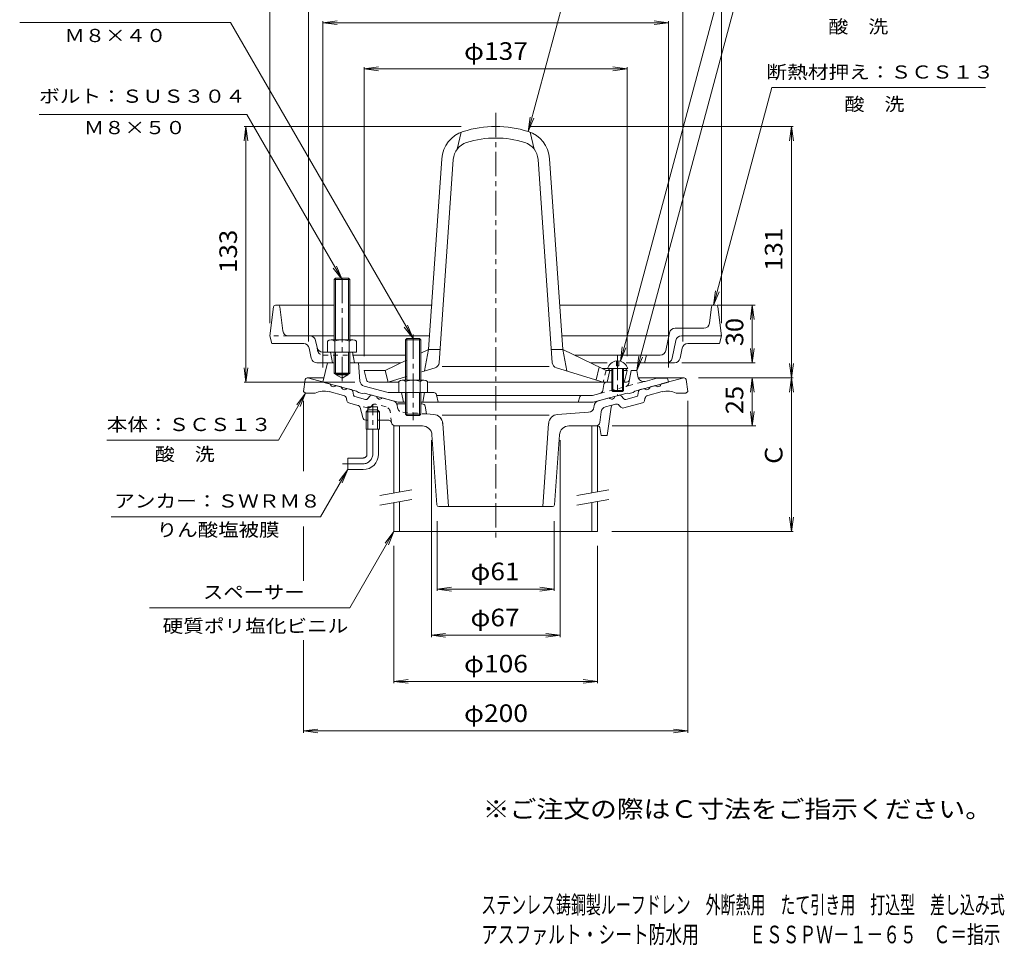
# Model space of a CAD drawing. Units: millimetres. Extents: x -280 to 233, y -347 to 392.
# Drawn here: x -280 to 233, y -347 to 135 of the extents above; entities that cross this region are included whole.
import ezdxf

# ---------------------------------------------------------------- set-up
doc = ezdxf.new("R2010")
doc.units = ezdxf.units.MM
doc.header["$LTSCALE"] = 3
doc.linetypes.add('JWW_CENTER1', pattern=[6.773333, 4.233333, -0.846667, 0.846667, -0.846667])
doc.linetypes.add('JWW_DASHED1', pattern=[1.693333, 0.846667, -0.846667])
for name, color, linetype in [('0-A', 7, 'Continuous'), ('F-4ﾚｲﾔ', 7, 'Continuous'), ('F-5ﾚｲﾔ', 7, 'Continuous'), ('その他', 7, 'Continuous'), ('仕上', 7, 'Continuous'), ('寸法', 7, 'Continuous'), ('建具', 7, 'Continuous'), ('躯体', 7, 'Continuous'), ('通り芯', 7, 'Continuous')]:
    doc.layers.add(name, color=color, linetype=linetype)
doc.styles.add('ＭＳ ゴシック', font='txt', dxfattribs={"height": 1})

msp = doc.modelspace()

# ---------------------------------------------------------------- linework, layer by layer
at = {"layer": '0-A', "color": 2, "linetype": 'Continuous', "lineweight": 9}
for p, q in [((-115.99, -0.01), (-115.31, 0.67)), ((-115.31, 0.67), (-108.66, 0.67)), ((-115.31, -31.33), (-115.31, 0.67)), ((-108.66, 0.67), (-107.99, -0.01)), ((-108.66, -31.33), (-108.66, 0.67)), ((-107.99, -0.01), (-115.99, -0.01)), ((-115.99, -31.33), (-115.99, -0.01)), ((-107.99, -31.33), (-107.99, -0.01)), ((-119.49, -32.05), (-119.49, -37.83)), ((-117.61, -31.33), (-106.36, -31.33)), ((-115.73, -32.05), (-115.73, -37.83)), ((-108.24, -32.05), (-108.24, -37.83)), ((-104.49, -32.05), (-104.49, -37.83)), ((-115.99, -37.83), (-115.99, -48.65)), ((-115.31, -37.83), (-115.31, -49.33)), ((-108.66, -37.83), (-108.66, -49.33)), ((-107.99, -37.83), (-107.99, -48.65)), ((-104.49, -37.83), (-106.49, -37.83)), ((-107.99, -48.65), (-115.99, -48.65)), ((-115.99, -48.65), (-115.31, -49.33)), ((-115.31, -49.33), (-108.66, -49.33)), ((-108.66, -49.33), (-107.99, -48.65))]:
    msp.add_line(p, q, dxfattribs=at)
at = {"layer": '0-A', "color": 4, "linetype": 'JWW_CENTER1', "lineweight": 9}
msp.add_line((-111.99, -52.94), (-111.99, 3.04), dxfattribs=at)
at = {"layer": '0-A', "color": 4, "linetype": 'Continuous', "lineweight": 9}
for p, q in [((-147.6, -14.21), (-149.49, -29.33)), ((-115.99, -13.33), (-146.6, -13.33)), ((-144.38, -14.21), (-142.87, -26.69)), ((-65.14, -13.33), (-107.99, -13.33)), ((82.63, -13.33), (1.41, -13.33)), ((80.41, -14.21), (79.38, -22.69)), ((83.62, -14.21), (85.51, -29.33)), ((61.41, -25.33), (76.4, -25.33)), ((-149.49, -29.33), (-148.49, -33.33)), ((-128.67, -29.33), (-139.89, -29.33)), ((-115.99, -29.33), (-128.67, -29.33)), ((-66.5, -29.33), (-107.99, -29.33)), ((57.34, -29.33), (2.52, -29.33)), ((56.64, -36.92), (58.47, -27.74)), ((58.32, -28.53), (58.47, -27.74)), ((64.69, -29.33), (85.51, -29.33)), ((85.51, -29.33), (84.51, -33.33)), ((-131.93, -33.33), (-148.49, -33.33)), ((-127.97, -40.92), (-129.01, -35.73)), ((-125.72, -31.74), (-124.99, -35.42)), ((59.92, -40.92), (61.75, -31.74)), ((64, -40.92), (65.03, -35.73)), ((67.96, -33.33), (84.51, -33.33)), ((-122.05, -37.83), (-106.49, -37.83)), ((-117.99, -37.83), (-116.99, -43.33)), ((-106.49, -37.83), (-105.49, -43.33)), ((-78.99, -39.33), (-106.21, -39.33)), ((53.7, -39.33), (9.15, -39.33)), ((46.51, -39.33), (45.51, -43.33)), ((-119.49, -43.33), (-125.03, -43.33)), ((-81.3, -43.33), (-103.49, -43.33)), ((26.05, -43.33), (17.33, -43.33)), ((61.05, -43.33), (35.97, -43.33))]:
    msp.add_line(p, q, dxfattribs=at)
at = {"layer": '0-A', "color": 4, "linetype": 'JWW_DASHED1', "lineweight": 9}
for p, q in [((-139.89, -29.33), (-149.49, -29.33)), ((-124.69, -36.92), (-124.99, -35.42)), ((-121.75, -39.33), (-106.21, -39.33))]:
    msp.add_line(p, q, dxfattribs=at)
at = {"layer": '0-A', "color": 4, "linetype": 'Continuous', "lineweight": 9}
for centre, radius, start, end in [((-146.6, -14.33), 1, 90, 172.8757), ((-145.37, -14.33), 1, 6.9101, 90), ((81.4, -14.33), 1, 90, 173.0899), ((82.63, -14.33), 1, 7.1243, 90), ((61.41, -28.33), 3, 90, 168.6909), ((76.4, -22.33), 3, 270, 353.0885), ((-139.89, -26.33), 3, 186.9109, 270), ((-128.67, -32.33), 3, 11.3097, 90), ((57.34, -28.33), 1, 270, 348.6902), ((64.69, -32.33), 3, 90, 168.691), ((-131.95, -36.33), 3, 11.3103, 90), ((-122.05, -34.83), 3, 191.3097, 270), ((67.97, -36.33), 3, 90, 168.6897), ((-125.03, -40.33), 3, 191.3103, 270), ((53.7, -36.33), 3, 270, 348.6909), ((56.97, -40.33), 3, 270, 348.6909), ((61.05, -40.33), 3, 270, 348.6897)]:
    msp.add_arc(centre, radius, start, end, dxfattribs=at)
at = {"layer": '0-A', "color": 2, "linetype": 'Continuous', "lineweight": 9}
for centre, radius, start, end in [((-117.61, -34.13), 2.8, 47.9256, 132.0746), ((-111.99, -41.42), 10.09, 68.1979, 111.8021), ((-106.36, -34.13), 2.8, 47.9257, 132.0743)]:
    msp.add_arc(centre, radius, start, end, dxfattribs=at)
at = {"layer": '0-A', "color": 4, "linetype": 'JWW_DASHED1', "lineweight": 9}
msp.add_arc((-121.75, -36.33), 3, 191.3097, 270, dxfattribs=at)
at = {"layer": 'その他', "color": 7, "linetype": 'Continuous', "lineweight": 9}
for p, q in [((-149.49, 180.44), (-149.49, -22.68)), ((85.51, 180.44), (85.51, -22.68)), ((-129.49, 157.88), (-129.49, -32.2)), ((65.51, 157.88), (65.51, -32.2)), ((-121.99, 133.67), (-114.55, 134.65)), ((-121.99, -45.83), (-121.99, 134.57)), ((-121.99, 133.67), (58.01, 133.67)), ((-121.99, 133.67), (-114.55, 132.69)), ((58.01, 133.67), (50.58, 134.65)), ((58.01, 133.67), (50.58, 132.69)), ((58.01, -45.83), (58.01, 134.57)), ((-100.49, 109.67), (-93.05, 110.65)), ((-100.49, -39.83), (-100.49, 110.57)), ((-100.49, 109.67), (36.51, 109.67)), ((-100.49, 109.67), (-93.05, 108.69)), ((36.51, 109.67), (29.08, 110.65)), ((36.51, 109.67), (29.08, 108.69)), ((36.51, 13.89), (36.51, 110.57)), ((-161.99, 79.67), (-162.97, 72.23)), ((-49.99, 79.67), (-162.89, 79.67)), ((-161.99, -53.33), (-161.99, 79.67)), ((-161.99, 79.67), (-161.01, 72.23)), ((-13.99, 79.67), (122.91, 79.67)), ((122.01, 79.67), (121.03, 72.23)), ((122.01, -51.19), (122.01, 79.67)), ((122.01, 79.67), (122.99, 72.23)), ((36.51, -39.83), (36.51, 13.89)), ((103.13, -13.33), (83.37, -13.33)), ((101.62, -13.33), (100.64, -20.77)), ((101.62, -43.33), (101.62, -13.33)), ((101.62, -13.33), (102.6, -20.77)), ((101.62, -43.33), (100.64, -35.89)), ((101.62, -43.33), (102.6, -35.89)), ((-161.99, -53.33), (-162.97, -45.89)), ((-161.99, -53.33), (-161.01, -45.89)), ((103.13, -43.33), (64.9, -43.33)), ((122.01, -51.19), (121.03, -43.75)), ((122.01, -51.19), (122.99, -43.75)), ((73.65, -51.19), (122.91, -51.19)), ((101.62, -51.19), (100.64, -58.62)), ((101.62, -76.19), (101.62, -51.19)), ((101.62, -51.19), (102.6, -58.62)), ((122.01, -51.19), (121.03, -58.62)), ((122.01, -131.19), (122.01, -51.19)), ((122.01, -51.19), (122.99, -58.62)), ((-105.32, -53.33), (-162.89, -53.33)), ((-131.99, -99.67), (-131.99, -63.17)), ((68.01, -235.88), (68.01, -63.17)), ((101.62, -76.19), (100.64, -68.75)), ((101.62, -76.19), (102.6, -68.75)), ((28.69, -76.19), (103.49, -76.19)), ((-65.49, -83.69), (-65.49, -186.09)), ((1.51, -83.69), (1.51, -186.09)), ((-62.49, -125.69), (-62.49, -162.09)), ((-1.49, -125.69), (-1.49, -162.09)), ((122.01, -131.19), (121.03, -123.75)), ((122.01, -131.19), (122.99, -123.75)), ((-131.99, -156.84), (-131.99, -128.55)), ((28.51, -131.19), (122.91, -131.19)), ((-84.99, -138.69), (-84.99, -210.09)), ((21.01, -138.69), (21.01, -210.09)), ((-62.49, -161.19), (-55.05, -160.21)), ((-62.49, -161.19), (-1.49, -161.19)), ((-62.49, -161.19), (-55.05, -162.17)), ((-1.49, -161.19), (-8.92, -160.21)), ((-1.49, -161.19), (-8.92, -162.17)), ((-65.49, -185.19), (-58.05, -184.21)), ((1.51, -185.19), (-5.92, -184.21)), ((-131.99, -235.88), (-131.99, -187.78)), ((-65.49, -185.19), (1.51, -185.19)), ((-65.49, -185.19), (-58.05, -186.17)), ((1.51, -185.19), (-5.92, -186.17)), ((-84.99, -209.19), (-77.55, -208.21)), ((-84.99, -209.19), (21.01, -209.19)), ((-84.99, -209.19), (-77.55, -210.17)), ((21.01, -209.19), (13.58, -208.21)), ((21.01, -209.19), (13.58, -210.17)), ((-131.99, -234.98), (-124.55, -234)), ((-131.99, -234.98), (68.01, -234.98)), ((-131.99, -234.98), (-124.55, -235.96)), ((68.01, -234.98), (60.58, -234)), ((68.01, -234.98), (60.58, -235.96))]:
    msp.add_line(p, q, dxfattribs=at)
at = {"layer": '仕上', "color": 6, "linetype": 'Continuous', "lineweight": 9}
for p, q in [((-49.99, 76.67), (-51.99, 67.93)), ((-13.99, 76.67), (-11.99, 67.93)), ((-60.05, 62.91), (-66.99, -36.33)), ((-61.46, -43.27), (-54.06, 62.49)), ((-2.52, -43.27), (-9.91, 62.49)), ((-3.93, 62.91), (3.01, -36.33)), ((-66.99, -36.33), (-70.99, -38.29)), ((-66.99, -36.33), (-68.99, -47.57)), ((-60.97, -36.33), (-66.99, -36.33)), ((3.01, -36.33), (-3, -36.33)), ((3.01, -36.33), (23.47, -46.33)), ((3.01, -36.33), (5.01, -47.57)), ((-78.49, -41.95), (-89.49, -47.33)), ((-63.58, -45.93), (-70.49, -48.02)), ((-59.89, -45.33), (-4.09, -45.33)), ((-0.39, -45.93), (24.01, -53.33)), ((21.85, -45.54), (20.35, -52.22)), ((-99.27, -52.19), (-100.49, -47.33)), ((-100.49, -47.33), (-89.49, -47.33)), ((-89.49, -47.33), (-87.99, -53.33)), ((-78.49, -50.45), (-87.99, -53.33)), ((35.51, -46.33), (23.47, -46.33)), ((27.51, -47.33), (26.01, -53.33)), ((26.51, -46.33), (27.51, -47.33)), ((28.51, -47.33), (27.51, -47.33)), ((36.51, -47.33), (34.51, -47.33)), ((35.3, -52.19), (36.51, -47.33)), ((36.51, -47.33), (35.51, -46.33)), ((-97.82, -53.33), (-82.49, -53.33)), ((-66.99, -53.33), (28.51, -53.33))]:
    msp.add_line(p, q, dxfattribs=at)
at = {"layer": '仕上', "color": 4, "linetype": 'JWW_CENTER1', "lineweight": 9}
msp.add_line((31.51, -39.6), (31.51, -60.18), dxfattribs=at)
at = {"layer": '仕上', "color": 4, "linetype": 'Continuous', "lineweight": 9}
for p, q in [((30.91, -42.36), (30.91, -44.83)), ((30.91, -44.83), (32.11, -44.83)), ((32.11, -42.36), (32.11, -44.83)), ((28.51, -46.33), (28.51, -57.83)), ((29.01, -46.33), (29.01, -58.33)), ((34.01, -46.33), (34.01, -58.33)), ((34.51, -46.33), (34.51, -57.83)), ((35.51, -46.33), (36.76, -46.33)), ((28.51, -57.83), (34.51, -57.83)), ((28.51, -57.83), (29.01, -58.33)), ((29.01, -58.33), (34.01, -58.33)), ((34.01, -58.33), (34.51, -57.83))]:
    msp.add_line(p, q, dxfattribs=at)
at = {"layer": '仕上', "color": 6, "linetype": 'JWW_DASHED1', "lineweight": 9}
for p, q in [((23.47, -46.33), (25.51, -47.33)), ((25.51, -47.33), (24.01, -53.33)), ((27.51, -47.33), (25.51, -47.33))]:
    msp.add_line(p, q, dxfattribs=at)
at = {"layer": '仕上', "color": 6, "linetype": 'Continuous', "lineweight": 9}
for centre, radius, start, end in [((-44.09, 61.8), 16, 107.6067, 175.9999), ((-31.99, 23.67), 56, 72.3933, 107.6067), ((-19.89, 61.8), 16, 4.0001, 72.3933), ((-31.99, 23.67), 50, 72.3933, 107.6067), ((-44.09, 61.8), 10, 107.6067, 175.9999), ((-19.89, 61.8), 10, 4.0001, 72.3933), ((-64.45, -43.06), 3, 286.8674, 356), ((0.48, -43.06), 3, 184, 253.1326), ((-97.82, -51.83), 1.5, 194.0362, 270), ((33.84, -51.83), 1.5, 296.583, 345.9638)]:
    msp.add_arc(centre, radius, start, end, dxfattribs=at)
at = {"layer": '仕上', "color": 4, "linetype": 'Continuous', "lineweight": 9}
for start, end in [(96.3259, 164.6077), (15.3923, 83.6741)]:
    msp.add_arc((31.51, -47.78), 5.45, start, end, dxfattribs=at)
at = {"layer": '寸法', "color": 7, "linetype": 'Continuous', "lineweight": 9}
for p, q in [((-15.05, 77.05), (19.94, 207.61)), ((32.92, -42.52), (91.54, 176.26)), ((41.51, -47.33), (91.78, 140.26)), ((-170, 133.88), (-279.79, 133.88)), ((-74.99, -30.69), (-170, 133.88)), ((81.4, -13.33), (111.74, 99.9)), ((111.74, 99.9), (222.96, 99.9)), ((-161.61, 85.95), (-269.68, 85.95)), ((-111.99, -0.01), (-161.61, 85.95)), ((-15.05, 77.05), (-14.07, 84.48)), ((-15.05, 77.05), (-12.18, 83.98)), ((-111.99, -0.01), (-116.55, 5.94)), ((-111.99, -0.01), (-114.86, 6.92)), ((81.4, -13.33), (82.38, -5.89)), ((81.4, -13.33), (84.27, -6.4)), ((-74.99, -30.69), (-79.55, -24.74)), ((-74.99, -30.69), (-77.86, -23.76)), ((32.92, -42.52), (33.9, -35.08)), ((32.92, -42.52), (35.79, -35.59)), ((41.51, -47.33), (42.49, -39.89)), ((41.51, -47.33), (44.38, -40.4)), ((-130.99, -59.19), (-145.08, -83.59)), ((-130.99, -59.19), (-135.55, -65.14)), ((-130.99, -59.19), (-133.86, -66.12)), ((-145.08, -83.59), (-234.44, -83.59)), ((-108.99, -98.9), (-123.2, -123.52)), ((-108.99, -98.9), (-113.55, -104.85)), ((-108.99, -98.9), (-111.86, -105.83)), ((-123.2, -123.52), (-232.23, -123.52)), ((-84.99, -131.19), (-107.91, -170.9)), ((-84.99, -131.19), (-89.55, -137.14)), ((-84.99, -131.19), (-87.86, -138.12)), ((-107.91, -170.9), (-212.28, -170.9))]:
    msp.add_line(p, q, dxfattribs=at)
at = {"layer": '建具', "color": 4, "linetype": 'Continuous', "lineweight": 9}
for p, q in [((-84.99, -76.19), (-81.99, -76.19)), ((-84.99, -76.19), (-84.99, -111.14)), ((-81.99, -76.19), (-81.99, -110.61)), ((18.01, -76.19), (21.01, -76.19)), ((18.01, -76.19), (18.01, -111.05)), ((21.01, -76.19), (21.01, -110.53)), ((-84.99, -116.22), (-84.99, -131.19)), ((-81.99, -115.69), (-81.99, -131.19)), ((18.01, -116.13), (18.01, -131.19)), ((21.01, -115.6), (21.01, -131.19)), ((21.01, -131.19), (-84.99, -131.19))]:
    msp.add_line(p, q, dxfattribs=at)
at = {"layer": '建具', "color": 7, "linetype": 'Continuous', "lineweight": 9}
for p, q in [((-75.65, -109.5), (-92.28, -112.43)), ((26.85, -109.5), (10.22, -112.43)), ((-75.65, -114.57), (-92.28, -117.51)), ((26.85, -114.57), (10.22, -117.51))]:
    msp.add_line(p, q, dxfattribs=at)
at = {"layer": '躯体', "color": 4, "linetype": 'Continuous', "lineweight": 9}
for p, q in [((-78.99, -31.36), (-78.31, -30.69)), ((-78.31, -30.69), (-71.66, -30.69)), ((-78.31, -52.33), (-78.31, -30.69)), ((-71.66, -30.69), (-70.99, -31.36)), ((-71.66, -52.33), (-71.66, -30.69)), ((-70.99, -31.36), (-78.99, -31.36)), ((-78.99, -52.33), (-78.99, -31.36)), ((-70.99, -52.33), (-70.99, -31.36)), ((-82.49, -53.05), (-82.49, -58.83)), ((-80.61, -52.33), (-69.36, -52.33)), ((-78.73, -53.05), (-78.73, -58.83)), ((-71.24, -53.05), (-71.24, -58.83)), ((-67.49, -53.05), (-67.49, -58.83)), ((-82.49, -58.83), (-67.49, -58.83)), ((-78.99, -58.83), (-78.99, -70.01)), ((-78.31, -58.83), (-78.31, -70.69)), ((-71.66, -58.83), (-71.66, -70.69)), ((-70.99, -58.83), (-70.99, -70.01)), ((-70.99, -70.01), (-78.99, -70.01)), ((-78.99, -70.01), (-78.31, -70.69)), ((-78.31, -70.69), (-71.66, -70.69)), ((-71.66, -70.69), (-70.99, -70.01))]:
    msp.add_line(p, q, dxfattribs=at)
at = {"layer": '躯体', "color": 4, "linetype": 'JWW_CENTER1', "lineweight": 9}
msp.add_line((-74.99, -28.55), (-74.99, -73.24), dxfattribs=at)
at = {"layer": '躯体', "color": 2, "linetype": 'Continuous', "lineweight": 9}
for p, q in [((-121.99, -53.33), (-119.49, -43.33)), ((-119.49, -43.33), (-115.99, -43.33)), ((-107.99, -43.33), (-103.49, -43.33)), ((-102.67, -52.84), (-103.49, -43.33)), ((-114.99, -49.6), (-114.99, -49.33)), ((-111.99, -51.33), (-114.99, -49.6)), ((-108.99, -49.6), (-114.99, -49.6)), ((-111.99, -51.33), (-108.99, -49.6)), ((-108.99, -49.6), (-108.99, -49.33)), ((38.51, -47.33), (37.62, -52.11)), ((38.51, -47.33), (41.51, -47.33)), ((42.01, -50.55), (41.51, -47.33)), ((-104.49, -58.02), (-121.99, -53.33)), ((-100.45, -55.48), (-87.94, -58.83)), ((24.29, -54.57), (23.74, -57.7)), ((25.77, -53.33), (28.51, -53.33)), ((34.51, -53.33), (36.14, -53.33)), ((40.51, -58.02), (58.01, -53.33)), ((45.75, -52.99), (51.95, -51.33)), ((51.95, -51.33), (57.51, -51.33)), ((58.01, -53.33), (57.51, -51.33)), ((-103.49, -58.8), (-104.49, -58.02)), ((-101.49, -59.34), (-103.49, -58.8)), ((-101.49, -59.34), (-100.49, -59.09)), ((-82.8, -63.83), (-100.49, -59.09)), ((-64.22, -58.83), (-87.94, -58.83)), ((-80.99, -58.83), (-79.99, -63.83)), ((-68.99, -58.83), (-69.99, -63.83)), ((-62.75, -60.04), (-61.99, -63.83)), ((-62.69, -60.33), (18.37, -60.33)), ((11.81, -61.06), (11.01, -63.83)), ((18.37, -60.33), (22.28, -59.28)), ((18.83, -63.83), (36.51, -59.09)), ((37.51, -59.34), (36.51, -59.09)), ((37.51, -59.34), (39.51, -58.8)), ((39.51, -58.8), (40.51, -58.02)), ((-78.99, -63.83), (-82.8, -63.83)), ((-70.99, -63.83), (18.83, -63.83))]:
    msp.add_line(p, q, dxfattribs=at)
at = {"layer": '躯体', "color": 2, "linetype": 'JWW_DASHED1', "lineweight": 9}
for p, q in [((22.28, -59.28), (45.75, -52.99)), ((37.62, -52.11), (37.25, -54.1))]:
    msp.add_line(p, q, dxfattribs=at)
at = {"layer": '躯体', "color": 2, "linetype": 'Continuous', "lineweight": 9}
for centre, radius, start, end in [((44.97, -50.09), 3, 188.7071, 285.0003), ((-99.68, -52.58), 3, 184.9267, 255.0003), ((25.77, -54.83), 1.5, 90, 169.9116), ((36.14, -51.83), 1.5, 270, 349.3838), ((-64.22, -60.33), 1.5, 11.3102, 90), ((12.77, -61.33), 1, 90, 164.054), ((21.77, -57.35), 2, 284.9995, 349.9115)]:
    msp.add_arc(centre, radius, start, end, dxfattribs=at)
at = {"layer": '躯体', "color": 4, "linetype": 'Continuous', "lineweight": 9}
for centre, radius, start, end in [((-80.61, -55.13), 2.8, 47.9256, 132.0746), ((-74.99, -62.42), 10.09, 68.1979, 111.8021), ((-69.36, -55.13), 2.8, 47.9257, 132.0743)]:
    msp.add_arc(centre, radius, start, end, dxfattribs=at)
at = {"layer": '躯体', "color": 2, "linetype": 'JWW_DASHED1', "lineweight": 9}
msp.add_arc((35.28, -53.73), 2, 284.9995, 349.3851, dxfattribs=at)
at = {"layer": '通り芯', "color": 3, "linetype": 'JWW_CENTER1', "lineweight": 9}
msp.add_line((-31.99, 86.75), (-31.99, -135.52), dxfattribs=at)
at = {"layer": '通り芯', "color": 3, "linetype": 'Continuous', "lineweight": 9}
for p, q in [((-130.12, -51.19), (-121.45, -51.19)), ((-129.99, -51.19), (-118.13, -54.36)), ((66.15, -51.19), (42.18, -51.19)), ((66.01, -51.19), (54.16, -54.36)), ((-131.11, -52.04), (-131.99, -58.19)), ((-115.23, -55.14), (-112.34, -55.92)), ((51.26, -55.14), (48.36, -55.92)), ((67.14, -52.04), (68.01, -58.19)), ((-131.99, -58.19), (-130.99, -59.19)), ((-130.99, -59.19), (-125.99, -59.19)), ((-111.16, -60.37), (-118.68, -58.36)), ((-107.14, -57.31), (-109.44, -56.69)), ((-105.99, -60.15), (-106.42, -58.07)), ((-99.7, -62.41), (-105.27, -60.91)), ((-97.29, -60.52), (-98.7, -62.1)), ((-96.28, -60.22), (-93.98, -60.83)), ((32.31, -60.22), (30.01, -60.83)), ((33.32, -60.52), (34.72, -62.1)), ((35.73, -62.41), (41.3, -60.91)), ((42.02, -60.15), (42.44, -58.07)), ((43.16, -57.31), (45.46, -56.69)), ((47.18, -60.37), (54.71, -58.36)), ((67.01, -59.19), (62.01, -59.19)), ((68.01, -58.19), (67.01, -59.19)), ((-109.72, -61.9), (-109.48, -63.07)), ((-107.97, -64.33), (-108.39, -64.22)), ((-107.97, -64.33), (-103.67, -65.49)), ((-102.61, -66.54), (-101.15, -71.87)), ((-98.54, -66.19), (-93.44, -66.19)), ((-98.54, -73.19), (-98.54, -66.19)), ((-93.44, -73.19), (-93.44, -66.19)), ((-85.45, -63.12), (-91.08, -61.61)), ((-78.99, -64.69), (-83.54, -64.69)), ((-70.24, -64.69), (-70.99, -64.69)), ((-68.76, -65.92), (-68.03, -69.97)), ((19.18, -66.48), (19.28, -65.65)), ((21.48, -63.12), (27.11, -61.61)), ((30.36, -64.88), (25.12, -66.28)), ((28.16, -66.41), (26.01, -81.19)), ((32.37, -65.49), (33.17, -66.38)), ((34.68, -66.83), (44.42, -64.22)), ((45.74, -61.9), (45.5, -63.07)), ((-64.2, -70.23), (-68.03, -69.97)), ((-64.9, -70.19), (-64.9, -70.19)), ((-59.87, -70.54), (-4.1, -70.54)), ((0.23, -70.23), (16.41, -69.1)), ((22.92, -68.82), (22.23, -74.43)), ((-98.54, -73.19), (-99.66, -73.19)), ((-87.68, -73.19), (-93.44, -73.19)), ((-84.22, -76.19), (-70.14, -76.19)), ((-59.57, -74.87), (-56.47, -118.19)), ((-4.41, -74.87), (-7.5, -118.19)), ((6.17, -76.19), (21.19, -76.19)), ((-62.55, -117.26), (-65.15, -80.83)), ((-1.42, -117.26), (1.18, -80.83)), ((22.17, -76.99), (23.01, -81.19)), ((26.01, -81.19), (23.01, -81.19)), ((-2.42, -118.19), (-61.56, -118.19))]:
    msp.add_line(p, q, dxfattribs=at)
at = {"layer": '通り芯', "color": 3, "linetype": 'JWW_DASHED1', "lineweight": 9}
for p, q in [((-98.54, -66.86), (-103.67, -65.49)), ((-96.35, -65.49), (-97.14, -66.38)), ((-89.09, -66.28), (-94.33, -64.88)), ((-83.15, -66.48), (-83.25, -65.65)), ((-86.19, -74.5), (-86.89, -68.82)), ((-80.38, -69.1), (-68.03, -69.97))]:
    msp.add_line(p, q, dxfattribs=at)
at = {"layer": '通り芯', "color": 4, "linetype": 'JWW_CENTER1', "lineweight": 9}
for p, q in [((-95.99, -90.9), (-95.99, -64.87)), ((-111.71, -95.9), (-100.99, -95.9))]:
    msp.add_line(p, q, dxfattribs=at)
at = {"layer": '通り芯', "color": 4, "linetype": 'Continuous', "lineweight": 9}
for p, q in [((-98.54, -67.9), (-99.44, -68.8)), ((-99.44, -68.8), (-92.54, -68.8)), ((-99.44, -77.9), (-99.44, -68.8)), ((-93.44, -67.9), (-98.54, -67.9)), ((-98.54, -77.9), (-98.54, -67.9)), ((-93.44, -67.9), (-92.54, -68.8)), ((-93.44, -67.9), (-93.44, -77.9)), ((-92.54, -68.8), (-92.54, -77.9)), ((-99.44, -77.9), (-92.54, -77.9)), ((-98.99, -90.9), (-98.99, -77.9)), ((-92.99, -90.9), (-92.99, -77.9)), ((-108.99, -98.9), (-108.99, -92.9)), ((-100.99, -92.9), (-108.99, -92.9)), ((-100.99, -98.9), (-108.99, -98.9))]:
    msp.add_line(p, q, dxfattribs=at)
at = {"layer": '通り芯', "color": 3, "linetype": 'Continuous', "lineweight": 9}
for centre, radius, start, end in [((-130.12, -52.19), 1, 90, 171.8684), ((66.15, -52.19), 1, 8.1316, 90), ((-116.52, -54.15), 1.63, 187.6206, 322.3797), ((-110.72, -55.7), 1.63, 187.6206, 322.3797), ((46.75, -55.7), 1.63, 217.6203, 352.3794), ((52.55, -54.15), 1.63, 217.6203, 352.3794), ((-121.17, -69.08), 11, 76.9128, 115.9518), ((-111.67, -62.3), 2, 11.5652, 75.0005), ((-107.4, -58.27), 1, 11.5654, 75.0005), ((-105.01, -59.95), 1, 191.5664, 255.0005), ((-96.54, -61.18), 1, 75.0008, 138.435), ((-92.37, -60.62), 1.63, 187.6191, 322.3802), ((28.4, -60.62), 1.63, 217.6198, 352.3809), ((32.57, -61.18), 1, 41.565, 104.9992), ((41.04, -59.95), 1, 284.9995, 348.4336), ((43.42, -58.27), 1, 104.9995, 168.4346), ((47.7, -62.3), 2, 104.9995, 168.4348), ((57.2, -69.08), 11, 64.0482, 103.0872), ((-108.01, -62.77), 1.5, 191.566, 254.9999), ((-104.06, -66.93), 1.5, 15.352, 74.9999), ((-99.44, -61.44), 1, 255.0005, 318.4358), ((-86.23, -66.02), 3, 26.3345, 75.001), ((-70.24, -66.19), 1.5, 10.2508, 90), ((16.2, -66.11), 3, 274, 353.0003), ((22.25, -66.02), 3, 104.999, 172.9996), ((25.9, -69.18), 3, 104.9996, 172.9996), ((29.64, -66.63), 1.5, 105.0005, 171.7398), ((30.88, -66.81), 2, 41.5649, 104.9995), ((34.29, -65.38), 1.5, 221.565, 285.0001), ((35.47, -61.44), 1, 221.5642, 284.9995), ((44.03, -62.77), 1.5, 285.0001, 348.434), ((-64.58, -75.22), 5, 4.0524, 86.2782), ((-64.55, -75.22), 5, 4.0857, 86), ((0.58, -75.22), 5, 93.9998, 175.9144), ((-99.66, -71.69), 1.5, 186.8741, 270), ((-87.68, -74.69), 1.5, 7.0004, 90), ((-84.22, -74.19), 2, 187, 270), ((-70.14, -81.19), 5, 4.0856, 90), ((6.17, -81.19), 5, 90, 175.9144), ((20.24, -74.19), 2, 270, 353), ((21.19, -77.19), 1, 11.3095, 90), ((-61.56, -117.19), 1, 184.0838, 270), ((-2.42, -117.19), 1, 270, 355.9162)]:
    msp.add_arc(centre, radius, start, end, dxfattribs=at)
at = {"layer": '通り芯', "color": 3, "linetype": 'JWW_DASHED1', "lineweight": 9}
for centre, radius, start, end in [((-98.26, -65.38), 1.5, 254.9999, 318.435), ((-94.85, -66.81), 2, 75.0005, 138.4351), ((-89.87, -69.18), 3, 7.0004, 75.0004), ((-86.23, -66.02), 3, 7.0004, 26.3345), ((-80.17, -66.11), 3, 186.9997, 266)]:
    msp.add_arc(centre, radius, start, end, dxfattribs=at)
at = {"layer": '通り芯', "color": 4, "linetype": 'Continuous', "lineweight": 9}
for radius in [2, 8]:
    msp.add_arc((-100.99, -90.9), radius, 270, 0, dxfattribs=at)
at = {"layer": '通り芯', "color": 4, "linetype": 'JWW_CENTER1', "lineweight": 9}
for radius in [2, 5]:
    msp.add_arc((-100.99, -90.9), radius, 270, 0, dxfattribs=at)

# ---------------------------------------------------------------- texts
at = {"layer": 'F-4ﾚｲﾔ', "color": 2, "linetype": 'Continuous', "lineweight": 9, "style": 'ＭＳ ゴシック'}
for s, width, p in [('ステンレス鋳鋼製ルーフドレン\u3000外断熱用\u3000たて引き用\u3000打込型\u3000差し込み式', 0.624286, (-39.52, -330.05)), ('アスファルト・シート防水用\u3000\u3000\u3000ＥＳＳＰＷ－１－６５\u3000Ｃ＝指示', 0.699194, (-39.58, -345.48))]:
    msp.add_text(s, height=9.144, dxfattribs=dict(at, width=width)).set_placement(p)
at = {"layer": 'F-5ﾚｲﾔ', "color": 2, "linetype": 'Continuous', "lineweight": 9, "style": 'ＭＳ ゴシック', "width": 1.118421}
msp.add_text('※ご注文の際はＣ寸法をご指示ください。', height=9.144, dxfattribs=at).set_placement((-38.7, -280.2))
at = {"layer": 'その他', "color": 2, "linetype": 'Continuous', "lineweight": 9, "style": 'ＭＳ ゴシック'}
for s, width, p in [('φ137', 1.1, (-48.49, 114.36)), ('φ61', 1.09375, (-45.11, -156.49)), ('φ67', 1.09375, (-45.11, -180.49)), ('φ106', 1.1, (-48.49, -204.49))]:
    msp.add_text(s, height=9.144, dxfattribs=dict(at, width=width)).set_placement(p)
for s, width, p in [('131', 1.083333, (117.32, 4.49)), ('133', 1.083333, (-166.68, 3.42)), ('25', 1.0625, (96.92, -70.06))]:
    msp.add_text(s, height=9.144, rotation=90, dxfattribs=dict(at, width=width)).set_placement(p)
at = {"layer": 'その他', "color": 2, "linetype": 'Continuous', "lineweight": 211, "style": 'ＭＳ ゴシック', "width": 1.0625}
msp.add_text('30', height=9.144, rotation=90, dxfattribs=at).set_placement((96.92, -34.7))
at = {"layer": 'その他', "color": 2, "linetype": 'Continuous', "lineweight": 9, "style": 'ＭＳ ゴシック'}
msp.add_text('Ｃ', height=9.14, rotation=90, dxfattribs=at).set_placement((117.32, -97.68))
at = {"layer": 'その他', "color": 2, "linetype": 'Continuous', "lineweight": 211, "style": 'ＭＳ ゴシック', "width": 1.1}
msp.add_text('φ200', height=9.144, dxfattribs=at).set_placement((-48.49, -230.29))
at = {"layer": '寸法', "color": 7, "linetype": 'Continuous', "lineweight": 9, "style": 'ＭＳ ゴシック'}
for s, width, p in [('酸\u3000洗', 1.111111, (141.19, 128.24)), ('Ｍ８×４０', 1.133333, (-256.51, 123.6)), ('断熱材押え：ＳＣＳ１３', 1.151515, (108.96, 104.59)), ('ボルト：ＳＵＳ３０４', 1.15, (-269.68, 92.03)), ('酸\u3000洗', 1.111111, (149.62, 87.88)), ('Ｍ８×５０', 1.133333, (-246.4, 75.67)), ('本体：ＳＣＳ１３', 1.145833, (-234.44, -78.87)), ('酸\u3000洗', 1.111111, (-209.45, -94.32)), ('アンカー：ＳＷＲＭ８', 1.15, (-230.65, -118.69)), ('りん酸塩被膜', 1.138889, (-208.46, -133.69)), ('スペーサー', 1.133333, (-184.41, -166.14)), ('硬質ポリ塩化ビニル', 1.148148, (-205.41, -183.73))]:
    msp.add_text(s, height=6.858, dxfattribs=dict(at, width=width)).set_placement(p)

doc.saveas('drawing.dxf')
